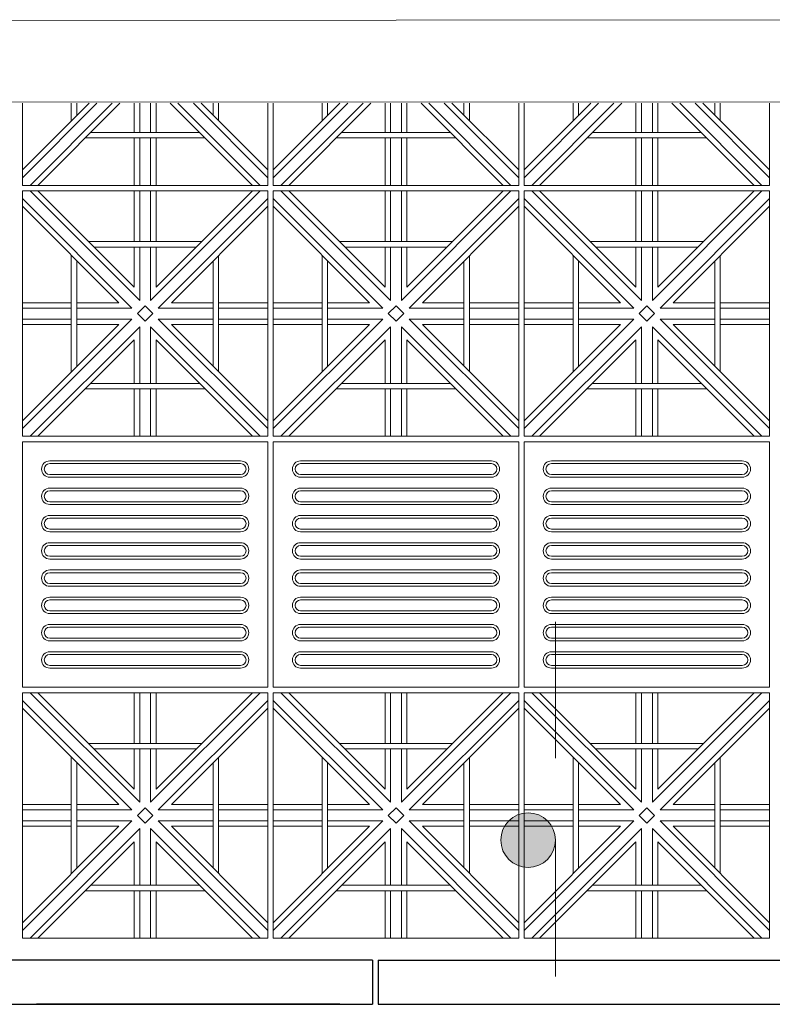
# Model space of a CAD drawing. Units: millimetres. Extents: x 450168 to 633868, y -524375 to -58517.
# Drawn here: x 454947 to 456327, y -114694 to -112889 of the extents above; entities that cross this region are included whole.
import ezdxf

# ---------------------------------------------------------------- set-up
doc = ezdxf.new("R2010")
doc.units = ezdxf.units.MM
doc.header["$MEASUREMENT"] = 0
for name, color, linetype, lineweight in [('Layer1', 1, 'Continuous', 20), ('Layer6', 6, 'Continuous', 5), ('Layer7', 7, 'Continuous', 9), ('layer9', 9, 'Continuous', 30)]:
    doc.layers.add(name, color=color, linetype=linetype, lineweight=lineweight)

msp = doc.modelspace()

# ---------------------------------------------------------------- hatches: boundary and pattern name
at = {"layer": 'Layer6'}
msp.add_hatch(color=256, dxfattribs=at).paths.add_polyline_path([(455829.6, -114392.6, 1), (455929.6, -114392.6, 1)])

# ---------------------------------------------------------------- linework, layer by layer
at = {"layer": 'Layer1'}
for p, q in [((454565.2, -112890.1), (456890.2, -112888.6)), ((451365.3, -113042.1), (456890.3, -113038.6)), ((455352.4, -113697.4), (455002.4, -113697.4)), ((455352.4, -113697.4), (455002.4, -113697.4)), ((455812.4, -113697.4), (455462.4, -113697.4)), ((455812.4, -113697.4), (455462.4, -113697.4)), ((456272.4, -113697.4), (455922.4, -113697.4)), ((456272.4, -113697.4), (455922.4, -113697.4)), ((455352.4, -113702.4), (455002.4, -113702.4)), ((455352.4, -113702.4), (455002.4, -113702.4)), ((455812.4, -113702.4), (455462.4, -113702.4)), ((455812.4, -113702.4), (455462.4, -113702.4)), ((456272.4, -113702.4), (455922.4, -113702.4)), ((456272.4, -113702.4), (455922.4, -113702.4)), ((455002.4, -113722.4), (455352.4, -113722.4)), ((455002.4, -113722.4), (455352.4, -113722.4)), ((455352.4, -113727.4), (455002.4, -113727.4)), ((455352.4, -113727.4), (455002.4, -113727.4)), ((455462.4, -113722.4), (455812.4, -113722.4)), ((455462.4, -113722.4), (455812.4, -113722.4)), ((455812.4, -113727.4), (455462.4, -113727.4)), ((455812.4, -113727.4), (455462.4, -113727.4)), ((455922.4, -113722.4), (456272.4, -113722.4)), ((455922.4, -113722.4), (456272.4, -113722.4)), ((456272.4, -113727.4), (455922.4, -113727.4)), ((456272.4, -113727.4), (455922.4, -113727.4)), ((455352.4, -113747.4), (455002.4, -113747.4)), ((455352.4, -113747.4), (455002.4, -113747.4)), ((455352.4, -113752.4), (455002.4, -113752.4)), ((455352.4, -113752.4), (455002.4, -113752.4)), ((455812.4, -113747.4), (455462.4, -113747.4)), ((455812.4, -113747.4), (455462.4, -113747.4)), ((455812.4, -113752.4), (455462.4, -113752.4)), ((455812.4, -113752.4), (455462.4, -113752.4)), ((456272.4, -113747.4), (455922.4, -113747.4)), ((456272.4, -113747.4), (455922.4, -113747.4)), ((456272.4, -113752.4), (455922.4, -113752.4)), ((456272.4, -113752.4), (455922.4, -113752.4)), ((455002.4, -113772.4), (455352.4, -113772.4)), ((455002.4, -113772.4), (455352.4, -113772.4)), ((455462.4, -113772.4), (455812.4, -113772.4)), ((455462.4, -113772.4), (455812.4, -113772.4)), ((455922.4, -113772.4), (456272.4, -113772.4)), ((455922.4, -113772.4), (456272.4, -113772.4)), ((455352.4, -113777.4), (455002.4, -113777.4)), ((455352.4, -113777.4), (455002.4, -113777.4)), ((455812.4, -113777.4), (455462.4, -113777.4)), ((455812.4, -113777.4), (455462.4, -113777.4)), ((456272.4, -113777.4), (455922.4, -113777.4)), ((456272.4, -113777.4), (455922.4, -113777.4)), ((455352.4, -113797.4), (455002.4, -113797.4)), ((455352.4, -113797.4), (455002.4, -113797.4)), ((455352.4, -113802.4), (455002.4, -113802.4)), ((455352.4, -113802.4), (455002.4, -113802.4)), ((455812.4, -113797.4), (455462.4, -113797.4)), ((455812.4, -113797.4), (455462.4, -113797.4)), ((455812.4, -113802.4), (455462.4, -113802.4)), ((455812.4, -113802.4), (455462.4, -113802.4)), ((456272.4, -113797.4), (455922.4, -113797.4)), ((456272.4, -113797.4), (455922.4, -113797.4)), ((456272.4, -113802.4), (455922.4, -113802.4)), ((456272.4, -113802.4), (455922.4, -113802.4)), ((455002.4, -113822.4), (455352.4, -113822.4)), ((455002.4, -113822.4), (455352.4, -113822.4)), ((455352.4, -113827.4), (455002.4, -113827.4)), ((455352.4, -113827.4), (455002.4, -113827.4)), ((455462.4, -113822.4), (455812.4, -113822.4)), ((455462.4, -113822.4), (455812.4, -113822.4)), ((455812.4, -113827.4), (455462.4, -113827.4)), ((455812.4, -113827.4), (455462.4, -113827.4)), ((455922.4, -113822.4), (456272.4, -113822.4)), ((455922.4, -113822.4), (456272.4, -113822.4)), ((456272.4, -113827.4), (455922.4, -113827.4)), ((456272.4, -113827.4), (455922.4, -113827.4)), ((455352.4, -113847.4), (455002.4, -113847.4)), ((455352.4, -113847.4), (455002.4, -113847.4)), ((455352.4, -113852.4), (455002.4, -113852.4)), ((455352.4, -113852.4), (455002.4, -113852.4)), ((455812.4, -113847.4), (455462.4, -113847.4)), ((455812.4, -113847.4), (455462.4, -113847.4)), ((455812.4, -113852.4), (455462.4, -113852.4)), ((455812.4, -113852.4), (455462.4, -113852.4)), ((456272.4, -113847.4), (455922.4, -113847.4)), ((456272.4, -113847.4), (455922.4, -113847.4)), ((456272.4, -113852.4), (455922.4, -113852.4)), ((456272.4, -113852.4), (455922.4, -113852.4)), ((455002.4, -113872.4), (455352.4, -113872.4)), ((455002.4, -113872.4), (455352.4, -113872.4)), ((455352.4, -113877.4), (455002.4, -113877.4)), ((455352.4, -113877.4), (455002.4, -113877.4)), ((455462.4, -113872.4), (455812.4, -113872.4)), ((455462.4, -113872.4), (455812.4, -113872.4)), ((455812.4, -113877.4), (455462.4, -113877.4)), ((455812.4, -113877.4), (455462.4, -113877.4)), ((455922.4, -113872.4), (456272.4, -113872.4)), ((455922.4, -113872.4), (456272.4, -113872.4)), ((456272.4, -113877.4), (455922.4, -113877.4)), ((456272.4, -113877.4), (455922.4, -113877.4)), ((455352.4, -113897.4), (455002.4, -113897.4)), ((455352.4, -113897.4), (455002.4, -113897.4)), ((455812.4, -113897.4), (455462.4, -113897.4)), ((455812.4, -113897.4), (455462.4, -113897.4)), ((456272.4, -113897.4), (455922.4, -113897.4)), ((456272.4, -113897.4), (455922.4, -113897.4)), ((455352.4, -113902.4), (455002.4, -113902.4)), ((455352.4, -113902.4), (455002.4, -113902.4)), ((455812.4, -113902.4), (455462.4, -113902.4)), ((455812.4, -113902.4), (455462.4, -113902.4)), ((456272.4, -113902.4), (455922.4, -113902.4)), ((456272.4, -113902.4), (455922.4, -113902.4)), ((455002.4, -113922.4), (455352.4, -113922.4)), ((455002.4, -113922.4), (455352.4, -113922.4)), ((455352.4, -113927.4), (455002.4, -113927.4)), ((455352.4, -113927.4), (455002.4, -113927.4)), ((455462.4, -113922.4), (455812.4, -113922.4)), ((455462.4, -113922.4), (455812.4, -113922.4)), ((455812.4, -113927.4), (455462.4, -113927.4)), ((455812.4, -113927.4), (455462.4, -113927.4)), ((455922.4, -113922.4), (456272.4, -113922.4)), ((455922.4, -113922.4), (456272.4, -113922.4)), ((456272.4, -113927.4), (455922.4, -113927.4)), ((456272.4, -113927.4), (455922.4, -113927.4)), ((455352.4, -113947.4), (455002.4, -113947.4)), ((455352.4, -113947.4), (455002.4, -113947.4)), ((455352.4, -113952.4), (455002.4, -113952.4)), ((455352.4, -113952.4), (455002.4, -113952.4)), ((455812.4, -113947.4), (455462.4, -113947.4)), ((455812.4, -113947.4), (455462.4, -113947.4)), ((455812.4, -113952.4), (455462.4, -113952.4)), ((455812.4, -113952.4), (455462.4, -113952.4)), ((456272.4, -113947.4), (455922.4, -113947.4)), ((456272.4, -113947.4), (455922.4, -113947.4)), ((456272.4, -113952.4), (455922.4, -113952.4)), ((456272.4, -113952.4), (455922.4, -113952.4)), ((455002.4, -113972.4), (455352.4, -113972.4)), ((455002.4, -113972.4), (455352.4, -113972.4)), ((455352.4, -113977.4), (455002.4, -113977.4)), ((455352.4, -113977.4), (455002.4, -113977.4)), ((455462.4, -113972.4), (455812.4, -113972.4)), ((455462.4, -113972.4), (455812.4, -113972.4)), ((455812.4, -113977.4), (455462.4, -113977.4)), ((455812.4, -113977.4), (455462.4, -113977.4)), ((455922.4, -113972.4), (456272.4, -113972.4)), ((455922.4, -113972.4), (456272.4, -113972.4)), ((456272.4, -113977.4), (455922.4, -113977.4)), ((456272.4, -113977.4), (455922.4, -113977.4)), ((455352.4, -113997.4), (455002.4, -113997.4)), ((455352.4, -113997.4), (455002.4, -113997.4)), ((455352.4, -114002.4), (455002.4, -114002.4)), ((455352.4, -114002.4), (455002.4, -114002.4)), ((455812.4, -113997.4), (455462.4, -113997.4)), ((455812.4, -113997.4), (455462.4, -113997.4)), ((455812.4, -114002.4), (455462.4, -114002.4)), ((455812.4, -114002.4), (455462.4, -114002.4)), ((456272.4, -113997.4), (455922.4, -113997.4)), ((456272.4, -113997.4), (455922.4, -113997.4)), ((456272.4, -114002.4), (455922.4, -114002.4)), ((456272.4, -114002.4), (455922.4, -114002.4)), ((455002.4, -114022.4), (455352.4, -114022.4)), ((455002.4, -114022.4), (455352.4, -114022.4)), ((455462.4, -114022.4), (455812.4, -114022.4)), ((455462.4, -114022.4), (455812.4, -114022.4)), ((455922.4, -114022.4), (456272.4, -114022.4)), ((455922.4, -114022.4), (456272.4, -114022.4)), ((455352.4, -114027.4), (455002.4, -114027.4)), ((455352.4, -114027.4), (455002.4, -114027.4)), ((455812.4, -114027.4), (455462.4, -114027.4)), ((455812.4, -114027.4), (455462.4, -114027.4)), ((456272.4, -114027.4), (455922.4, -114027.4)), ((456272.4, -114027.4), (455922.4, -114027.4)), ((455352.4, -114047.4), (455002.4, -114047.4)), ((455352.4, -114047.4), (455002.4, -114047.4)), ((455352.4, -114052.4), (455002.4, -114052.4)), ((455352.4, -114052.4), (455002.4, -114052.4)), ((455812.4, -114047.4), (455462.4, -114047.4)), ((455812.4, -114047.4), (455462.4, -114047.4)), ((455812.4, -114052.4), (455462.4, -114052.4)), ((455812.4, -114052.4), (455462.4, -114052.4)), ((456272.4, -114047.4), (455922.4, -114047.4)), ((456272.4, -114047.4), (455922.4, -114047.4)), ((456272.4, -114052.4), (455922.4, -114052.4)), ((456272.4, -114052.4), (455922.4, -114052.4)), ((455002.4, -114072.4), (455352.4, -114072.4)), ((455002.4, -114072.4), (455352.4, -114072.4)), ((455352.4, -114077.4), (455002.4, -114077.4)), ((455352.4, -114077.4), (455002.4, -114077.4)), ((455462.4, -114072.4), (455812.4, -114072.4)), ((455462.4, -114072.4), (455812.4, -114072.4)), ((455812.4, -114077.4), (455462.4, -114077.4)), ((455812.4, -114077.4), (455462.4, -114077.4)), ((455922.4, -114072.4), (456272.4, -114072.4)), ((455922.4, -114072.4), (456272.4, -114072.4)), ((456272.4, -114077.4), (455922.4, -114077.4)), ((456272.4, -114077.4), (455922.4, -114077.4))]:
    msp.add_line(p, q, dxfattribs=at)
for points in [[(455402.4, -113662.4), (454952.4, -113662.4), (454952.4, -114112.4), (455402.4, -114112.4)], [(455862.4, -113662.4), (455412.4, -113662.4), (455412.4, -114112.4), (455862.4, -114112.4)], [(456322.4, -113662.4), (455872.4, -113662.4), (455872.4, -114112.4), (456322.4, -114112.4)]]:
    msp.add_lwpolyline(points, close=True, dxfattribs=at)
for centre, radius, start, end in [((455002.4, -113712.4), 15, 90, 270), ((455002.4, -113712.4), 15, 90, 270), ((455352.4, -113712.4), 15, 270, 90), ((455352.4, -113712.4), 15, 270, 90), ((455462.4, -113712.4), 15, 90, 270), ((455462.4, -113712.4), 15, 90, 270), ((455812.4, -113712.4), 15, 270, 90), ((455812.4, -113712.4), 15, 270, 90), ((455922.4, -113712.4), 15, 90, 270), ((455922.4, -113712.4), 15, 90, 270), ((456272.4, -113712.4), 15, 270, 90), ((456272.4, -113712.4), 15, 270, 90), ((455002.4, -113712.4), 10, 90, 270), ((455002.4, -113712.4), 10, 90, 270), ((455352.4, -113712.4), 10, 270, 90), ((455352.4, -113712.4), 10, 270, 90), ((455462.4, -113712.4), 10, 90, 270), ((455462.4, -113712.4), 10, 90, 270), ((455812.4, -113712.4), 10, 270, 90), ((455812.4, -113712.4), 10, 270, 90), ((455922.4, -113712.4), 10, 90, 270), ((455922.4, -113712.4), 10, 90, 270), ((456272.4, -113712.4), 10, 270, 90), ((456272.4, -113712.4), 10, 270, 90), ((455002.4, -113762.4), 15, 90, 270), ((455002.4, -113762.4), 15, 90, 270), ((455002.4, -113762.4), 10, 90, 270), ((455002.4, -113762.4), 10, 90, 270), ((455352.4, -113762.4), 15, 270, 90), ((455352.4, -113762.4), 15, 270, 90), ((455352.4, -113762.4), 10, 270, 90), ((455352.4, -113762.4), 10, 270, 90), ((455462.4, -113762.4), 15, 90, 270), ((455462.4, -113762.4), 15, 90, 270), ((455462.4, -113762.4), 10, 90, 270), ((455462.4, -113762.4), 10, 90, 270), ((455812.4, -113762.4), 15, 270, 90), ((455812.4, -113762.4), 15, 270, 90), ((455812.4, -113762.4), 10, 270, 90), ((455812.4, -113762.4), 10, 270, 90), ((455922.4, -113762.4), 15, 90, 270), ((455922.4, -113762.4), 15, 90, 270), ((455922.4, -113762.4), 10, 90, 270), ((455922.4, -113762.4), 10, 90, 270), ((456272.4, -113762.4), 15, 270, 90), ((456272.4, -113762.4), 15, 270, 90), ((456272.4, -113762.4), 10, 270, 90), ((456272.4, -113762.4), 10, 270, 90), ((455002.4, -113812.4), 15, 90, 270), ((455002.4, -113812.4), 15, 90, 270), ((455002.4, -113812.4), 10, 90, 270), ((455002.4, -113812.4), 10, 90, 270), ((455352.4, -113812.4), 15, 270, 90), ((455352.4, -113812.4), 15, 270, 90), ((455352.4, -113812.4), 10, 270, 90), ((455352.4, -113812.4), 10, 270, 90), ((455462.4, -113812.4), 15, 90, 270), ((455462.4, -113812.4), 15, 90, 270), ((455462.4, -113812.4), 10, 90, 270), ((455462.4, -113812.4), 10, 90, 270), ((455812.4, -113812.4), 15, 270, 90), ((455812.4, -113812.4), 15, 270, 90), ((455812.4, -113812.4), 10, 270, 90), ((455812.4, -113812.4), 10, 270, 90), ((455922.4, -113812.4), 15, 90, 270), ((455922.4, -113812.4), 15, 90, 270), ((455922.4, -113812.4), 10, 90, 270), ((455922.4, -113812.4), 10, 90, 270), ((456272.4, -113812.4), 15, 270, 90), ((456272.4, -113812.4), 15, 270, 90), ((456272.4, -113812.4), 10, 270, 90), ((456272.4, -113812.4), 10, 270, 90), ((455002.4, -113862.4), 15, 90, 270), ((455002.4, -113862.4), 15, 90, 270), ((455002.4, -113862.4), 10, 90, 270), ((455002.4, -113862.4), 10, 90, 270), ((455352.4, -113862.4), 15, 270, 90), ((455352.4, -113862.4), 15, 270, 90), ((455352.4, -113862.4), 10, 270, 90), ((455352.4, -113862.4), 10, 270, 90), ((455462.4, -113862.4), 15, 90, 270), ((455462.4, -113862.4), 15, 90, 270), ((455462.4, -113862.4), 10, 90, 270), ((455462.4, -113862.4), 10, 90, 270), ((455812.4, -113862.4), 15, 270, 90), ((455812.4, -113862.4), 15, 270, 90), ((455812.4, -113862.4), 10, 270, 90), ((455812.4, -113862.4), 10, 270, 90), ((455922.4, -113862.4), 15, 90, 270), ((455922.4, -113862.4), 15, 90, 270), ((455922.4, -113862.4), 10, 90, 270), ((455922.4, -113862.4), 10, 90, 270), ((456272.4, -113862.4), 15, 270, 90), ((456272.4, -113862.4), 15, 270, 90), ((456272.4, -113862.4), 10, 270, 90), ((456272.4, -113862.4), 10, 270, 90), ((455002.4, -113912.4), 15, 90, 270), ((455002.4, -113912.4), 15, 90, 270), ((455352.4, -113912.4), 15, 270, 90), ((455352.4, -113912.4), 15, 270, 90), ((455462.4, -113912.4), 15, 90, 270), ((455462.4, -113912.4), 15, 90, 270), ((455812.4, -113912.4), 15, 270, 90), ((455812.4, -113912.4), 15, 270, 90), ((455922.4, -113912.4), 15, 90, 270), ((455922.4, -113912.4), 15, 90, 270), ((456272.4, -113912.4), 15, 270, 90), ((456272.4, -113912.4), 15, 270, 90), ((455002.4, -113912.4), 10, 90, 270), ((455002.4, -113912.4), 10, 90, 270), ((455352.4, -113912.4), 10, 270, 90), ((455352.4, -113912.4), 10, 270, 90), ((455462.4, -113912.4), 10, 90, 270), ((455462.4, -113912.4), 10, 90, 270), ((455812.4, -113912.4), 10, 270, 90), ((455812.4, -113912.4), 10, 270, 90), ((455922.4, -113912.4), 10, 90, 270), ((455922.4, -113912.4), 10, 90, 270), ((456272.4, -113912.4), 10, 270, 90), ((456272.4, -113912.4), 10, 270, 90), ((455002.4, -113962.4), 15, 90, 270), ((455002.4, -113962.4), 15, 90, 270), ((455002.4, -113962.4), 10, 90, 270), ((455002.4, -113962.4), 10, 90, 270), ((455352.4, -113962.4), 15, 270, 90), ((455352.4, -113962.4), 15, 270, 90), ((455352.4, -113962.4), 10, 270, 90), ((455352.4, -113962.4), 10, 270, 90), ((455462.4, -113962.4), 15, 90, 270), ((455462.4, -113962.4), 15, 90, 270), ((455462.4, -113962.4), 10, 90, 270), ((455462.4, -113962.4), 10, 90, 270), ((455812.4, -113962.4), 15, 270, 90), ((455812.4, -113962.4), 15, 270, 90), ((455812.4, -113962.4), 10, 270, 90), ((455812.4, -113962.4), 10, 270, 90), ((455922.4, -113962.4), 15, 90, 270), ((455922.4, -113962.4), 15, 90, 270), ((455922.4, -113962.4), 10, 90, 270), ((455922.4, -113962.4), 10, 90, 270), ((456272.4, -113962.4), 15, 270, 90), ((456272.4, -113962.4), 15, 270, 90), ((456272.4, -113962.4), 10, 270, 90), ((456272.4, -113962.4), 10, 270, 90), ((455002.4, -114012.4), 15, 90, 270), ((455002.4, -114012.4), 15, 90, 270), ((455002.4, -114012.4), 10, 90, 270), ((455002.4, -114012.4), 10, 90, 270), ((455352.4, -114012.4), 15, 270, 90), ((455352.4, -114012.4), 15, 270, 90), ((455352.4, -114012.4), 10, 270, 90), ((455352.4, -114012.4), 10, 270, 90), ((455462.4, -114012.4), 15, 90, 270), ((455462.4, -114012.4), 15, 90, 270), ((455462.4, -114012.4), 10, 90, 270), ((455462.4, -114012.4), 10, 90, 270), ((455812.4, -114012.4), 15, 270, 90), ((455812.4, -114012.4), 15, 270, 90), ((455812.4, -114012.4), 10, 270, 90), ((455812.4, -114012.4), 10, 270, 90), ((455922.4, -114012.4), 15, 90, 270), ((455922.4, -114012.4), 15, 90, 270), ((455922.4, -114012.4), 10, 90, 270), ((455922.4, -114012.4), 10, 90, 270), ((456272.4, -114012.4), 15, 270, 90), ((456272.4, -114012.4), 15, 270, 90), ((456272.4, -114012.4), 10, 270, 90), ((456272.4, -114012.4), 10, 270, 90), ((455002.4, -114062.4), 15, 90, 270), ((455002.4, -114062.4), 15, 90, 270), ((455002.4, -114062.4), 10, 90, 270), ((455002.4, -114062.4), 10, 90, 270), ((455352.4, -114062.4), 15, 270, 90), ((455352.4, -114062.4), 15, 270, 90), ((455352.4, -114062.4), 10, 270, 90), ((455352.4, -114062.4), 10, 270, 90), ((455462.4, -114062.4), 15, 90, 270), ((455462.4, -114062.4), 15, 90, 270), ((455462.4, -114062.4), 10, 90, 270), ((455462.4, -114062.4), 10, 90, 270), ((455812.4, -114062.4), 15, 270, 90), ((455812.4, -114062.4), 15, 270, 90), ((455812.4, -114062.4), 10, 270, 90), ((455812.4, -114062.4), 10, 270, 90), ((455922.4, -114062.4), 15, 90, 270), ((455922.4, -114062.4), 15, 90, 270), ((455922.4, -114062.4), 10, 90, 270), ((455922.4, -114062.4), 10, 90, 270), ((456272.4, -114062.4), 15, 270, 90), ((456272.4, -114062.4), 15, 270, 90), ((456272.4, -114062.4), 10, 270, 90), ((456272.4, -114062.4), 10, 270, 90)]:
    msp.add_arc(centre, radius, start, end, dxfattribs=at)
at = {"layer": 'Layer6'}
for p, q in [((455929.6, -114242.3), (455929.6, -113992.3)), ((455929.6, -114392.6), (455929.6, -114642.6))]:
    msp.add_line(p, q, dxfattribs=at)
msp.add_circle((455879.6, -114392.6), 50, dxfattribs=at)
at = {"layer": 'Layer7'}
for p, q in [((455088.8, -113041.8), (454952.4, -113178.3)), ((455074.7, -113041.8), (454952.4, -113164.1)), ((455117.1, -113041.8), (454966.5, -113192.4)), ((455131.3, -113041.8), (454980.7, -113192.4)), ((455157.4, -113041.8), (455157.4, -113095.5)), ((455167.4, -113041.8), (455167.4, -113095.5)), ((455187.4, -113041.8), (455187.4, -113095.5)), ((455197.4, -113041.8), (455197.4, -113095.5)), ((455374.1, -113192.4), (455223.4, -113041.7)), ((455388.2, -113192.4), (455237.6, -113041.7)), ((455402.4, -113178.3), (455265.8, -113041.7)), ((455402.4, -113164.1), (455280, -113041.7)), ((455548.8, -113041.8), (455412.4, -113178.3)), ((455534.7, -113041.8), (455412.4, -113164.1)), ((455577.1, -113041.8), (455426.5, -113192.4)), ((455591.3, -113041.8), (455440.7, -113192.4)), ((455617.4, -113041.8), (455617.4, -113095.5)), ((455627.4, -113041.8), (455627.4, -113095.5)), ((455647.4, -113041.8), (455647.4, -113095.5)), ((455657.4, -113041.8), (455657.4, -113095.5)), ((455834.1, -113192.4), (455683.4, -113041.7)), ((455848.2, -113192.4), (455697.6, -113041.7)), ((455862.4, -113178.3), (455725.8, -113041.7)), ((455862.4, -113164.1), (455740, -113041.7)), ((456008.8, -113041.8), (455872.4, -113178.3)), ((455994.7, -113041.8), (455872.4, -113164.1)), ((456037.1, -113041.8), (455886.5, -113192.4)), ((456051.3, -113041.8), (455900.7, -113192.4)), ((456077.4, -113041.8), (456077.4, -113095.5)), ((456087.4, -113041.8), (456087.4, -113095.5)), ((456107.4, -113041.8), (456107.4, -113095.5)), ((456117.4, -113041.8), (456117.4, -113095.5)), ((456294.1, -113192.4), (456143.4, -113041.7)), ((456308.2, -113192.4), (456157.6, -113041.7)), ((456322.4, -113178.3), (456185.8, -113041.7)), ((456322.4, -113164.1), (456200, -113041.7)), ((455157.4, -113105.5), (455157.4, -113192.4)), ((455167.4, -113105.5), (455167.4, -113192.4)), ((455187.4, -113105.5), (455187.4, -113192.4)), ((455197.4, -113105.5), (455197.4, -113192.4)), ((455617.4, -113105.5), (455617.4, -113192.4)), ((455627.4, -113105.5), (455627.4, -113192.4)), ((455647.4, -113105.5), (455647.4, -113192.4)), ((455657.4, -113105.5), (455657.4, -113192.4)), ((456077.4, -113105.5), (456077.4, -113192.4)), ((456087.4, -113105.5), (456087.4, -113192.4)), ((456107.4, -113105.5), (456107.4, -113192.4)), ((456117.4, -113105.5), (456117.4, -113192.4)), ((455167.4, -113403.3), (454966.5, -113202.4)), ((455073.7, -113295.5), (454980.7, -113202.4)), ((455157.4, -113202.4), (455157.4, -113295.5)), ((455167.4, -113202.4), (455167.4, -113295.5)), ((455388.2, -113202.4), (455187.4, -113403.3)), ((455187.4, -113202.4), (455187.4, -113295.5)), ((455374.1, -113202.4), (455197.4, -113379.1)), ((455197.4, -113202.4), (455197.4, -113295.5)), ((455627.4, -113403.3), (455426.5, -113202.4)), ((455533.7, -113295.5), (455440.7, -113202.4)), ((455617.4, -113202.4), (455617.4, -113295.5)), ((455627.4, -113202.4), (455627.4, -113295.5)), ((455848.2, -113202.4), (455647.4, -113403.3)), ((455647.4, -113202.4), (455647.4, -113295.5)), ((455834.1, -113202.4), (455657.4, -113379.1)), ((455657.4, -113202.4), (455657.4, -113295.5)), ((456087.4, -113403.3), (455886.5, -113202.4)), ((455993.7, -113295.5), (455900.7, -113202.4)), ((456077.4, -113202.4), (456077.4, -113295.5)), ((456087.4, -113202.4), (456087.4, -113295.5)), ((456308.2, -113202.4), (456107.4, -113403.3)), ((456107.4, -113202.4), (456107.4, -113295.5)), ((456294.1, -113202.4), (456117.4, -113379.1)), ((456117.4, -113202.4), (456117.4, -113295.5)), ((455153.2, -113417.4), (454952.4, -113216.6)), ((455129.1, -113407.4), (454952.4, -113230.7)), ((455402.4, -113216.6), (455201.5, -113417.4)), ((455402.4, -113230.7), (455225.7, -113407.4)), ((455613.2, -113417.4), (455412.4, -113216.6)), ((455589.1, -113407.4), (455412.4, -113230.7)), ((455862.4, -113216.6), (455661.5, -113417.4)), ((455862.4, -113230.7), (455685.7, -113407.4)), ((456073.2, -113417.4), (455872.4, -113216.6)), ((456049.1, -113407.4), (455872.4, -113230.7)), ((456322.4, -113216.6), (456121.5, -113417.4)), ((456322.4, -113230.7), (456145.7, -113407.4)), ((455157.4, -113379.1), (455073.7, -113295.5)), ((455617.4, -113379.1), (455533.7, -113295.5)), ((456077.4, -113379.1), (455993.7, -113295.5)), ((455157.4, -113305.5), (455157.4, -113379.1)), ((455167.4, -113305.5), (455167.4, -113403.3)), ((455187.4, -113305.5), (455187.4, -113403.3)), ((455197.4, -113305.5), (455197.4, -113379.1)), ((455617.4, -113305.5), (455617.4, -113379.1)), ((455627.4, -113305.5), (455627.4, -113403.3)), ((455647.4, -113305.5), (455647.4, -113403.3)), ((455657.4, -113305.5), (455657.4, -113379.1)), ((456077.4, -113305.5), (456077.4, -113379.1)), ((456087.4, -113305.5), (456087.4, -113403.3)), ((456107.4, -113305.5), (456107.4, -113403.3)), ((456117.4, -113305.5), (456117.4, -113379.1)), ((455042, -113407.4), (454952.4, -113407.4)), ((455129.1, -113407.4), (455052, -113407.4)), ((455302, -113407.4), (455225.7, -113407.4)), ((455402.4, -113407.4), (455312, -113407.4)), ((455502, -113407.4), (455412.4, -113407.4)), ((455589.1, -113407.4), (455512, -113407.4)), ((455762, -113407.4), (455685.7, -113407.4)), ((455862.4, -113407.4), (455772, -113407.4)), ((455962, -113407.4), (455872.4, -113407.4)), ((456049.1, -113407.4), (455972, -113407.4)), ((456222, -113407.4), (456145.7, -113407.4)), ((456322.4, -113407.4), (456232, -113407.4)), ((455042, -113417.4), (454952.4, -113417.4)), ((455153.2, -113417.4), (455052, -113417.4)), ((455163.2, -113427.4), (455177.4, -113413.3)), ((455177.4, -113441.6), (455163.2, -113427.4)), ((455191.5, -113427.4), (455177.4, -113413.3)), ((455191.5, -113427.4), (455177.4, -113441.6)), ((455302, -113417.4), (455201.5, -113417.4)), ((455402.4, -113417.4), (455312, -113417.4)), ((455502, -113417.4), (455412.4, -113417.4)), ((455613.2, -113417.4), (455512, -113417.4)), ((455623.2, -113427.4), (455637.4, -113413.3)), ((455637.4, -113441.6), (455623.2, -113427.4)), ((455651.5, -113427.4), (455637.4, -113413.3)), ((455651.5, -113427.4), (455637.4, -113441.6)), ((455762, -113417.4), (455661.5, -113417.4)), ((455862.4, -113417.4), (455772, -113417.4)), ((455962, -113417.4), (455872.4, -113417.4)), ((456073.2, -113417.4), (455972, -113417.4)), ((456083.2, -113427.4), (456097.4, -113413.3)), ((456097.4, -113441.6), (456083.2, -113427.4)), ((456111.5, -113427.4), (456097.4, -113413.3)), ((456111.5, -113427.4), (456097.4, -113441.6)), ((456222, -113417.4), (456121.5, -113417.4)), ((456322.4, -113417.4), (456232, -113417.4)), ((455153.2, -113437.4), (454952.4, -113638.3)), ((455042, -113437.4), (454952.4, -113437.4)), ((455129.1, -113447.4), (454952.4, -113624.1)), ((455042, -113447.4), (454952.4, -113447.4)), ((455153.2, -113437.4), (455052, -113437.4)), ((455129.1, -113447.4), (455052, -113447.4)), ((455402.4, -113638.3), (455201.5, -113437.4)), ((455302, -113437.4), (455201.5, -113437.4)), ((455402.4, -113624.1), (455225.7, -113447.4)), ((455302, -113447.4), (455225.7, -113447.4)), ((455402.4, -113437.4), (455312, -113437.4)), ((455402.4, -113447.4), (455312, -113447.4)), ((455613.2, -113437.4), (455412.4, -113638.3)), ((455502, -113437.4), (455412.4, -113437.4)), ((455589.1, -113447.4), (455412.4, -113624.1)), ((455502, -113447.4), (455412.4, -113447.4)), ((455613.2, -113437.4), (455512, -113437.4)), ((455589.1, -113447.4), (455512, -113447.4)), ((455862.4, -113638.3), (455661.5, -113437.4)), ((455762, -113437.4), (455661.5, -113437.4)), ((455862.4, -113624.1), (455685.7, -113447.4)), ((455762, -113447.4), (455685.7, -113447.4)), ((455862.4, -113437.4), (455772, -113437.4)), ((455862.4, -113447.4), (455772, -113447.4)), ((456073.2, -113437.4), (455872.4, -113638.3)), ((455962, -113437.4), (455872.4, -113437.4)), ((456049.1, -113447.4), (455872.4, -113624.1)), ((455962, -113447.4), (455872.4, -113447.4)), ((456073.2, -113437.4), (455972, -113437.4)), ((456049.1, -113447.4), (455972, -113447.4)), ((456322.4, -113638.3), (456121.5, -113437.4)), ((456222, -113437.4), (456121.5, -113437.4)), ((456322.4, -113624.1), (456145.7, -113447.4)), ((456222, -113447.4), (456145.7, -113447.4)), ((456322.4, -113437.4), (456232, -113437.4)), ((456322.4, -113447.4), (456232, -113447.4)), ((455167.4, -113451.6), (454966.5, -113652.4)), ((455167.4, -113451.6), (455167.4, -113555.5)), ((455388.2, -113652.4), (455187.4, -113451.6)), ((455187.4, -113451.6), (455187.4, -113555.5)), ((455627.4, -113451.6), (455426.5, -113652.4)), ((455627.4, -113451.6), (455627.4, -113555.5)), ((455848.2, -113652.4), (455647.4, -113451.6)), ((455647.4, -113451.6), (455647.4, -113555.5)), ((456087.4, -113451.6), (455886.5, -113652.4)), ((456087.4, -113451.6), (456087.4, -113555.5)), ((456308.2, -113652.4), (456107.4, -113451.6)), ((456107.4, -113451.6), (456107.4, -113555.5)), ((455157.4, -113475.7), (454980.7, -113652.4)), ((455157.4, -113475.7), (455157.4, -113555.5)), ((455374.1, -113652.4), (455197.4, -113475.7)), ((455197.4, -113475.7), (455197.4, -113555.5)), ((455617.4, -113475.7), (455440.7, -113652.4)), ((455617.4, -113475.7), (455617.4, -113555.5)), ((455834.1, -113652.4), (455657.4, -113475.7)), ((455657.4, -113475.7), (455657.4, -113555.5)), ((456077.4, -113475.7), (455900.7, -113652.4)), ((456077.4, -113475.7), (456077.4, -113555.5)), ((456294.1, -113652.4), (456117.4, -113475.7)), ((456117.4, -113475.7), (456117.4, -113555.5)), ((455157.4, -113565.5), (455157.4, -113652.4)), ((455167.4, -113565.5), (455167.4, -113652.4)), ((455187.4, -113565.5), (455187.4, -113652.4)), ((455197.4, -113565.5), (455197.4, -113652.4)), ((455617.4, -113565.5), (455617.4, -113652.4)), ((455627.4, -113565.5), (455627.4, -113652.4)), ((455647.4, -113565.5), (455647.4, -113652.4)), ((455657.4, -113565.5), (455657.4, -113652.4)), ((456077.4, -113565.5), (456077.4, -113652.4)), ((456087.4, -113565.5), (456087.4, -113652.4)), ((456107.4, -113565.5), (456107.4, -113652.4)), ((456117.4, -113565.5), (456117.4, -113652.4)), ((455167.4, -114323.3), (454966.5, -114122.4)), ((455073.7, -114215.5), (454980.7, -114122.4)), ((455157.4, -114122.4), (455157.4, -114215.5)), ((455167.4, -114122.4), (455167.4, -114215.5)), ((455388.2, -114122.4), (455187.4, -114323.3)), ((455187.4, -114122.4), (455187.4, -114215.5)), ((455374.1, -114122.4), (455197.4, -114299.1)), ((455197.4, -114122.4), (455197.4, -114215.5)), ((455627.4, -114323.3), (455426.5, -114122.4)), ((455533.7, -114215.5), (455440.7, -114122.4)), ((455617.4, -114122.4), (455617.4, -114215.5)), ((455627.4, -114122.4), (455627.4, -114215.5)), ((455848.2, -114122.4), (455647.4, -114323.3)), ((455647.4, -114122.4), (455647.4, -114215.5)), ((455834.1, -114122.4), (455657.4, -114299.1)), ((455657.4, -114122.4), (455657.4, -114215.5)), ((456087.4, -114323.3), (455886.5, -114122.4)), ((455993.7, -114215.5), (455900.7, -114122.4)), ((456077.4, -114122.4), (456077.4, -114215.5)), ((456087.4, -114122.4), (456087.4, -114215.5)), ((456308.2, -114122.4), (456107.4, -114323.3)), ((456107.4, -114122.4), (456107.4, -114215.5)), ((456294.1, -114122.4), (456117.4, -114299.1)), ((456117.4, -114122.4), (456117.4, -114215.5)), ((455153.2, -114337.4), (454952.4, -114136.6)), ((455129.1, -114327.4), (454952.4, -114150.7)), ((455402.4, -114136.6), (455201.5, -114337.4)), ((455402.4, -114150.7), (455225.7, -114327.4)), ((455613.2, -114337.4), (455412.4, -114136.6)), ((455589.1, -114327.4), (455412.4, -114150.7)), ((455862.4, -114136.6), (455661.5, -114337.4)), ((455862.4, -114150.7), (455685.7, -114327.4)), ((456073.2, -114337.4), (455872.4, -114136.6)), ((456049.1, -114327.4), (455872.4, -114150.7)), ((456322.4, -114136.6), (456121.5, -114337.4)), ((456322.4, -114150.7), (456145.7, -114327.4)), ((455157.4, -114299.1), (455073.7, -114215.5)), ((455617.4, -114299.1), (455533.7, -114215.5)), ((456077.4, -114299.1), (455993.7, -114215.5)), ((455157.4, -114225.5), (455157.4, -114299.1)), ((455167.4, -114225.5), (455167.4, -114323.3)), ((455187.4, -114225.5), (455187.4, -114323.3)), ((455197.4, -114225.5), (455197.4, -114299.1)), ((455617.4, -114225.5), (455617.4, -114299.1)), ((455627.4, -114225.5), (455627.4, -114323.3)), ((455647.4, -114225.5), (455647.4, -114323.3)), ((455657.4, -114225.5), (455657.4, -114299.1)), ((456077.4, -114225.5), (456077.4, -114299.1)), ((456087.4, -114225.5), (456087.4, -114323.3)), ((456107.4, -114225.5), (456107.4, -114323.3)), ((456117.4, -114225.5), (456117.4, -114299.1)), ((455042, -114327.4), (454952.4, -114327.4)), ((455129.1, -114327.4), (455052, -114327.4)), ((455302, -114327.4), (455225.7, -114327.4)), ((455402.4, -114327.4), (455312, -114327.4)), ((455502, -114327.4), (455412.4, -114327.4)), ((455589.1, -114327.4), (455512, -114327.4)), ((455762, -114327.4), (455685.7, -114327.4)), ((455862.4, -114327.4), (455772, -114327.4)), ((455962, -114327.4), (455872.4, -114327.4)), ((456049.1, -114327.4), (455972, -114327.4)), ((456222, -114327.4), (456145.7, -114327.4)), ((456322.4, -114327.4), (456232, -114327.4)), ((455042, -114337.4), (454952.4, -114337.4)), ((455153.2, -114337.4), (455052, -114337.4)), ((455163.2, -114347.4), (455177.4, -114333.3)), ((455177.4, -114361.6), (455163.2, -114347.4)), ((455191.5, -114347.4), (455177.4, -114333.3)), ((455191.5, -114347.4), (455177.4, -114361.6)), ((455302, -114337.4), (455201.5, -114337.4)), ((455402.4, -114337.4), (455312, -114337.4)), ((455502, -114337.4), (455412.4, -114337.4)), ((455613.2, -114337.4), (455512, -114337.4)), ((455623.2, -114347.4), (455637.4, -114333.3)), ((455637.4, -114361.6), (455623.2, -114347.4)), ((455651.5, -114347.4), (455637.4, -114333.3)), ((455651.5, -114347.4), (455637.4, -114361.6)), ((455762, -114337.4), (455661.5, -114337.4)), ((455862.4, -114337.4), (455772, -114337.4)), ((455962, -114337.4), (455872.4, -114337.4)), ((456073.2, -114337.4), (455972, -114337.4)), ((456083.2, -114347.4), (456097.4, -114333.3)), ((456097.4, -114361.6), (456083.2, -114347.4)), ((456111.5, -114347.4), (456097.4, -114333.3)), ((456111.5, -114347.4), (456097.4, -114361.6)), ((456222, -114337.4), (456121.5, -114337.4)), ((456322.4, -114337.4), (456232, -114337.4)), ((455153.2, -114357.4), (454952.4, -114558.3)), ((455042, -114357.4), (454952.4, -114357.4)), ((455129.1, -114367.4), (454952.4, -114544.1)), ((455042, -114367.4), (454952.4, -114367.4)), ((455153.2, -114357.4), (455052, -114357.4)), ((455129.1, -114367.4), (455052, -114367.4)), ((455402.4, -114558.3), (455201.5, -114357.4)), ((455302, -114357.4), (455201.5, -114357.4)), ((455402.4, -114544.1), (455225.7, -114367.4)), ((455302, -114367.4), (455225.7, -114367.4)), ((455402.4, -114357.4), (455312, -114357.4)), ((455402.4, -114367.4), (455312, -114367.4)), ((455613.2, -114357.4), (455412.4, -114558.3)), ((455502, -114357.4), (455412.4, -114357.4)), ((455589.1, -114367.4), (455412.4, -114544.1)), ((455502, -114367.4), (455412.4, -114367.4)), ((455613.2, -114357.4), (455512, -114357.4)), ((455589.1, -114367.4), (455512, -114367.4)), ((455862.4, -114558.3), (455661.5, -114357.4)), ((455762, -114357.4), (455661.5, -114357.4)), ((455862.4, -114544.1), (455685.7, -114367.4)), ((455762, -114367.4), (455685.7, -114367.4)), ((455862.4, -114357.4), (455772, -114357.4)), ((455862.4, -114367.4), (455772, -114367.4)), ((456073.2, -114357.4), (455872.4, -114558.3)), ((455962, -114357.4), (455872.4, -114357.4)), ((456049.1, -114367.4), (455872.4, -114544.1)), ((455962, -114367.4), (455872.4, -114367.4)), ((456073.2, -114357.4), (455972, -114357.4)), ((456049.1, -114367.4), (455972, -114367.4)), ((456322.4, -114558.3), (456121.5, -114357.4)), ((456222, -114357.4), (456121.5, -114357.4)), ((456322.4, -114544.1), (456145.7, -114367.4)), ((456222, -114367.4), (456145.7, -114367.4)), ((456322.4, -114357.4), (456232, -114357.4)), ((456322.4, -114367.4), (456232, -114367.4)), ((455167.4, -114371.6), (454966.5, -114572.4)), ((455167.4, -114371.6), (455167.4, -114475.5)), ((455388.2, -114572.4), (455187.4, -114371.6)), ((455187.4, -114371.6), (455187.4, -114475.5)), ((455627.4, -114371.6), (455426.5, -114572.4)), ((455627.4, -114371.6), (455627.4, -114475.5)), ((455848.2, -114572.4), (455647.4, -114371.6)), ((455647.4, -114371.6), (455647.4, -114475.5)), ((456087.4, -114371.6), (455886.5, -114572.4)), ((456087.4, -114371.6), (456087.4, -114475.5)), ((456308.2, -114572.4), (456107.4, -114371.6)), ((456107.4, -114371.6), (456107.4, -114475.5)), ((455157.4, -114395.7), (454980.7, -114572.4)), ((455157.4, -114395.7), (455157.4, -114475.5)), ((455374.1, -114572.4), (455197.4, -114395.7)), ((455197.4, -114395.7), (455197.4, -114475.5)), ((455617.4, -114395.7), (455440.7, -114572.4)), ((455617.4, -114395.7), (455617.4, -114475.5)), ((455834.1, -114572.4), (455657.4, -114395.7)), ((455657.4, -114395.7), (455657.4, -114475.5)), ((456077.4, -114395.7), (455900.7, -114572.4)), ((456077.4, -114395.7), (456077.4, -114475.5)), ((456294.1, -114572.4), (456117.4, -114395.7)), ((456117.4, -114395.7), (456117.4, -114475.5)), ((455157.4, -114485.5), (455157.4, -114572.4)), ((455167.4, -114485.5), (455167.4, -114572.4)), ((455187.4, -114485.5), (455187.4, -114572.4)), ((455197.4, -114485.5), (455197.4, -114572.4)), ((455617.4, -114485.5), (455617.4, -114572.4)), ((455627.4, -114485.5), (455627.4, -114572.4)), ((455647.4, -114485.5), (455647.4, -114572.4)), ((455657.4, -114485.5), (455657.4, -114572.4)), ((456077.4, -114485.5), (456077.4, -114572.4)), ((456087.4, -114485.5), (456087.4, -114572.4)), ((456107.4, -114485.5), (456107.4, -114572.4)), ((456117.4, -114485.5), (456117.4, -114572.4))]:
    msp.add_line(p, q, dxfattribs=at)
for points in [[(454952.4, -113041.9), (454952.4, -113192.4), (455402.4, -113192.4), (455402.4, -113041.6)], [(455042, -113041.9), (455042, -113074.6)], [(455052, -113041.8), (455052, -113064.6)], [(455302, -113063.7), (455302, -113041.7)], [(455312, -113073.7), (455312, -113041.7)], [(455412.4, -113041.9), (455412.4, -113192.4), (455862.4, -113192.4), (455862.4, -113041.6)], [(455502, -113041.9), (455502, -113074.6)], [(455512, -113041.8), (455512, -113064.6)], [(455762, -113063.7), (455762, -113041.7)], [(455772, -113073.7), (455772, -113041.7)], [(455872.4, -113041.9), (455872.4, -113192.4), (456322.4, -113192.4), (456322.4, -113041.6)], [(455962, -113041.9), (455962, -113074.6)], [(455972, -113041.8), (455972, -113064.6)], [(456222, -113063.7), (456222, -113041.7)], [(456232, -113073.7), (456232, -113041.7)], [(455077.6, -113095.5), (455277.2, -113095.5)], [(455537.6, -113095.5), (455737.2, -113095.5)], [(455997.6, -113095.5), (456197.2, -113095.5)], [(455067.6, -113105.5), (455287.2, -113105.5)], [(455527.6, -113105.5), (455747.2, -113105.5)], [(455987.6, -113105.5), (456207.2, -113105.5)], [(455281, -113295.5), (455073.7, -113295.5)], [(455741, -113295.5), (455533.7, -113295.5)], [(456201, -113295.5), (455993.7, -113295.5)], [(455042, -113320.3), (455042, -113534.6)], [(455271, -113305.5), (455083.7, -113305.5)], [(455312, -113533.7), (455312, -113321.1)], [(455502, -113320.3), (455502, -113534.6)], [(455731, -113305.5), (455543.7, -113305.5)], [(455772, -113533.7), (455772, -113321.1)], [(455962, -113320.3), (455962, -113534.6)], [(456191, -113305.5), (456003.7, -113305.5)], [(456232, -113533.7), (456232, -113321.1)], [(455052, -113330.3), (455052, -113524.6)], [(455302, -113523.7), (455302, -113331.1)], [(455512, -113330.3), (455512, -113524.6)], [(455762, -113523.7), (455762, -113331.1)], [(455972, -113330.3), (455972, -113524.6)], [(456222, -113523.7), (456222, -113331.1)], [(455077.6, -113555.5), (455277.2, -113555.5)], [(455537.6, -113555.5), (455737.2, -113555.5)], [(455997.6, -113555.5), (456197.2, -113555.5)], [(455067.6, -113565.5), (455287.2, -113565.5)], [(455527.6, -113565.5), (455747.2, -113565.5)], [(455987.6, -113565.5), (456207.2, -113565.5)], [(455281, -114215.5), (455073.7, -114215.5)], [(455741, -114215.5), (455533.7, -114215.5)], [(456201, -114215.5), (455993.7, -114215.5)], [(455042, -114240.3), (455042, -114454.6)], [(455271, -114225.5), (455083.7, -114225.5)], [(455312, -114453.7), (455312, -114241.1)], [(455502, -114240.3), (455502, -114454.6)], [(455731, -114225.5), (455543.7, -114225.5)], [(455772, -114453.7), (455772, -114241.1)], [(455962, -114240.3), (455962, -114454.6)], [(456191, -114225.5), (456003.7, -114225.5)], [(456232, -114453.7), (456232, -114241.1)], [(455052, -114250.3), (455052, -114444.6)], [(455302, -114443.7), (455302, -114251.1)], [(455512, -114250.3), (455512, -114444.6)], [(455762, -114443.7), (455762, -114251.1)], [(455972, -114250.3), (455972, -114444.6)], [(456222, -114443.7), (456222, -114251.1)], [(455077.6, -114475.5), (455277.2, -114475.5)], [(455537.6, -114475.5), (455737.2, -114475.5)], [(455997.6, -114475.5), (456197.2, -114475.5)], [(455067.6, -114485.5), (455287.2, -114485.5)], [(455527.6, -114485.5), (455747.2, -114485.5)], [(455987.6, -114485.5), (456207.2, -114485.5)]]:
    msp.add_lwpolyline(points, dxfattribs=at)
for points in [[(454952.4, -113652.4), (455402.4, -113652.4), (455402.4, -113202.4), (454952.4, -113202.4)], [(455412.4, -113652.4), (455862.4, -113652.4), (455862.4, -113202.4), (455412.4, -113202.4)], [(455872.4, -113652.4), (456322.4, -113652.4), (456322.4, -113202.4), (455872.4, -113202.4)], [(454952.4, -114572.4), (455402.4, -114572.4), (455402.4, -114122.4), (454952.4, -114122.4)], [(455412.4, -114572.4), (455862.4, -114572.4), (455862.4, -114122.4), (455412.4, -114122.4)], [(455872.4, -114572.4), (456322.4, -114572.4), (456322.4, -114122.4), (455872.4, -114122.4)]]:
    msp.add_lwpolyline(points, close=True, dxfattribs=at)
at = {"layer": 'layer9', "linetype": 'ByBlock'}
for p, q in [((455594.6, -114612.6), (454784.6, -114612.6)), ((455594.6, -114612.6), (455594.6, -114693.7)), ((455604.6, -114612.6), (455604.6, -114693.7)), ((455604.6, -114612.6), (456414.6, -114612.6)), ((454784.6, -114693.7), (455594.6, -114693.7)), ((455534.6, -114693.7), (454978.2, -114693.7)), ((455604.6, -114693.7), (456414.6, -114693.7))]:
    msp.add_line(p, q, dxfattribs=at)

doc.saveas('drawing.dxf')
